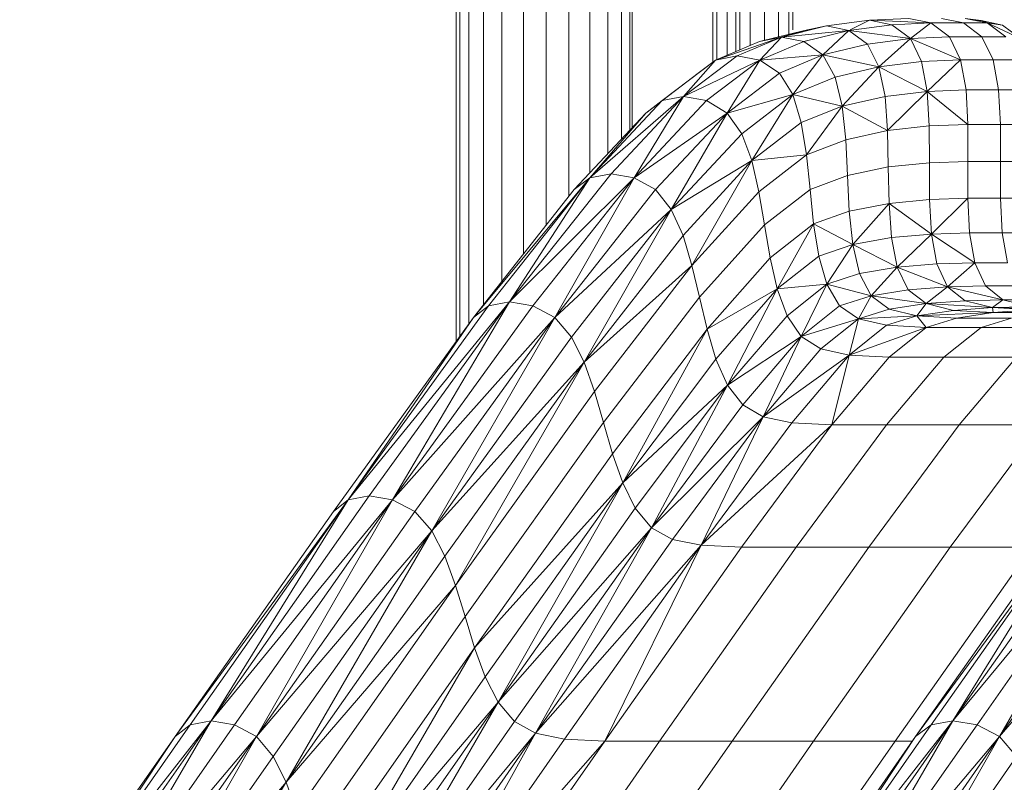
# Model space of a CAD drawing. Units: inches. Extents: x 14 to 18073, y 5 to 12776.
# Drawn here: x 1914 to 2354, y 9086 to 9427 of the extents above; entities that cross this region are included whole.
import ezdxf

# ---------------------------------------------------------------- set-up
doc = ezdxf.new("R2010")
doc.units = ezdxf.units.IN
doc.header["$MEASUREMENT"] = 0
doc.layers.add('平台柱子', color=7, linetype='Continuous', lineweight=9)

# ---------------------------------------------------------------- blocks, each defined once
blk = doc.blocks.new('9033_DWG-663215-West')
at = {"lineweight": 9}
for p, q in [((50486.13, 1628.59), (50486.13, 922.82)), ((50479.78, 920.15), (50479.78, 1624.66)), ((50481.48, 920.86), (50481.48, 1622.1)), ((50492.48, 925.12), (50492.48, 1622.13)), ((50475.81, 918.48), (50475.81, 1617)), ((50498.83, 926.7), (50498.83, 1618.34)), ((50503.48, 927.85), (50503.48, 1616.89)), ((50505.19, 929.85), (50505.19, 1616.62)), ((50469.46, 915.43), (50469.46, 1614.86)), ((50471.16, 916.39), (50471.16, 1615.14)), ((50539.57, 934.1), (50520.23, 931.59)), ((50539.57, 934.1), (50530.79, 929.85)), ((50539.57, 934.1), (50557.06, 934.94)), ((50539.57, 934.1), (50549.5, 932.05)), ((50539.57, 934.1), (50566.98, 932.88)), ((50557.06, 934.94), (50566.98, 932.88)), ((50571.64, 934.94), (50581.55, 932.88)), ((50589.5, 933.97), (50582.24, 934.94)), ((50582.24, 934.94), (50592.15, 932.88)), ((50589.5, 933.97), (50587.52, 933.84)), ((50589.5, 933.97), (50599.04, 931.96)), ((50592.66, 932.81), (50589.5, 933.97)), ((50589.5, 933.97), (50592.15, 932.88)), ((50490.3, 924.58), (50510.36, 929.56)), ((50500.12, 926.57), (50520.23, 931.59)), ((50500.12, 926.57), (50510.36, 929.56)), ((50500.12, 926.57), (50530.19, 929.56)), ((50507.33, 928.37), (50510.36, 929.56)), ((50510.14, 924.58), (50530.19, 929.56)), ((50510.36, 929.56), (50520.23, 931.59)), ((50514.92, 930.27), (50510.36, 929.56)), ((50512.6, 929.85), (50510.36, 929.56)), ((50518.7, 918.59), (50530.19, 929.56)), ((50520.23, 931.59), (50530.19, 929.56)), ((50530.19, 929.56), (50549.5, 932.05)), ((50538.57, 923.45), (50530.19, 929.56)), ((50530.19, 929.56), (50557.79, 925.88)), ((50549.5, 932.05), (50566.98, 932.88)), ((50557.79, 925.88), (50549.5, 932.05)), ((50557.79, 925.88), (50566.98, 932.88)), ((50581.55, 932.88), (50566.98, 932.88)), ((50566.98, 932.88), (50575.24, 926.69)), ((50589.82, 926.69), (50581.55, 932.88)), ((50592.15, 932.88), (50581.55, 932.88)), ((50599.04, 931.96), (50592.15, 932.88)), ((50606.99, 925.96), (50592.15, 932.88)), ((50600.42, 926.69), (50592.15, 932.88)), ((50599.04, 931.96), (50606.99, 925.96)), ((50500.12, 926.57), (50470.58, 916.28)), ((50500.12, 926.57), (50480.3, 918.21)), ((50500.12, 926.57), (50490.3, 924.58)), ((50490.42, 916.28), (50500.12, 926.57)), ((50510.14, 924.58), (50500.12, 926.57)), ((50538.57, 923.45), (50557.79, 925.88)), ((50557.79, 925.88), (50543.73, 913.27)), ((50557.79, 925.88), (50575.24, 926.69)), ((50557.79, 925.88), (50580.2, 916.37)), ((50557.79, 925.88), (50562.8, 915.6)), ((50589.82, 926.69), (50575.24, 926.69)), ((50575.24, 926.69), (50580.2, 916.37)), ((50589.82, 926.69), (50600.42, 926.69)), ((50589.82, 926.69), (50594.78, 916.37)), ((50470.58, 916.28), (50490.3, 924.58)), ((50510.14, 924.58), (50490.42, 916.28)), ((50518.7, 918.59), (50510.14, 924.58)), ((50518.7, 918.59), (50538.57, 923.45)), ((50538.57, 923.45), (50543.73, 913.27)), ((50470.58, 916.28), (50446.77, 898.15)), ((50480.3, 918.21), (50456.37, 900)), ((50490.42, 916.28), (50456.37, 900)), ((50456.37, 900), (50470.58, 916.28)), ((50462.92, 910.5), (50470.58, 916.28)), ((50490.42, 916.28), (50466.6, 898.15)), ((50480.3, 918.21), (50470.58, 916.28)), ((50490.42, 916.28), (50475.81, 892.6)), ((50490.42, 916.28), (50480.3, 918.21)), ((50518.7, 918.59), (50490.42, 916.28)), ((50490.42, 916.28), (50499.28, 910.5)), ((50518.7, 918.59), (50499.28, 910.5)), ((50518.7, 918.59), (50505.23, 900.85)), ((50518.7, 918.59), (50524.16, 908.61)), ((50518.7, 918.59), (50543.73, 913.27)), ((50580.2, 916.37), (50562.8, 915.6)), ((50565.34, 902.23), (50580.2, 916.37)), ((50582.68, 902.96), (50580.2, 916.37)), ((50594.78, 916.37), (50580.2, 916.37)), ((50597.26, 902.96), (50594.78, 916.37)), ((50594.78, 916.37), (50605.38, 916.37)), ((50524.16, 908.61), (50543.73, 913.27)), ((50543.73, 913.27), (50527.28, 895.64)), ((50562.8, 915.6), (50543.73, 913.27)), ((50565.34, 902.23), (50543.73, 913.27)), ((50543.73, 913.27), (50546.47, 900.04)), ((50565.34, 902.23), (50562.8, 915.6)), ((50462.92, 910.5), (50439.44, 892.6)), ((50499.28, 910.5), (50475.81, 892.6)), ((50499.28, 910.5), (50505.23, 900.85)), ((50524.16, 908.61), (50505.23, 900.85)), ((50524.16, 908.61), (50527.28, 895.64)), ((50582.68, 902.96), (50565.34, 902.23)), ((50583.5, 887.49), (50582.68, 902.96)), ((50597.26, 902.96), (50582.68, 902.96)), ((50598.08, 887.49), (50597.26, 902.96)), ((50597.26, 902.96), (50607.86, 902.96)), ((50456.37, 900), (50414.41, 863.68)), ((50456.37, 900), (50423.91, 865.46)), ((50456.37, 900), (50434.25, 863.68)), ((50456.37, 900), (50446.77, 898.15)), ((50456.37, 900), (50466.6, 898.15)), ((50475.81, 892.6), (50505.23, 900.85)), ((50505.23, 900.85), (50482.34, 883.34)), ((50486.87, 871.3), (50505.23, 900.85)), ((50527.28, 895.64), (50505.23, 900.85)), ((50509, 888.32), (50505.23, 900.85)), ((50527.28, 895.64), (50546.47, 900.04)), ((50565.34, 902.23), (50546.47, 900.04)), ((50546.47, 900.04), (50547.59, 884.76)), ((50565.34, 902.23), (50547.59, 884.76)), ((50583.5, 887.49), (50565.34, 902.23)), ((50565.34, 902.23), (50566.24, 886.81)), ((50446.77, 898.15), (50414.41, 863.68)), ((50466.6, 898.15), (50434.25, 863.68)), ((50439.44, 892.6), (50446.77, 898.15)), ((50466.6, 898.15), (50475.81, 892.6)), ((50527.28, 895.64), (50509, 888.32)), ((50527.28, 895.64), (50511.32, 873.86)), ((50527.28, 895.64), (50547.59, 884.76)), ((50527.28, 895.64), (50528.85, 880.67)), ((50439.44, 892.6), (50407.42, 858.33)), ((50439.44, 892.6), (50414.41, 863.68)), ((50475.81, 892.6), (50434.25, 863.68)), ((50475.81, 892.6), (50443.78, 858.33)), ((50475.81, 892.6), (50450.86, 849.41)), ((50475.81, 892.6), (50482.34, 883.34)), ((50509, 888.32), (50486.87, 871.3)), ((50511.32, 873.86), (50509, 888.32)), ((50566.24, 886.81), (50547.59, 884.76)), ((50583.5, 887.49), (50566.24, 886.81)), ((50566.32, 870.36), (50566.24, 886.81)), ((50583.5, 870.99), (50583.5, 887.49)), ((50598.08, 887.49), (50583.5, 887.49)), ((50598.08, 870.99), (50598.08, 887.49)), ((50598.08, 887.49), (50608.68, 887.49)), ((50482.34, 883.34), (50450.86, 849.41)), ((50486.87, 871.3), (50482.34, 883.34)), ((50547.59, 884.76), (50528.85, 880.67)), ((50547.91, 868.48), (50547.59, 884.76)), ((50528.85, 880.67), (50511.32, 873.86)), ((50529.65, 864.71), (50528.85, 880.67)), ((50511.32, 873.86), (50486.87, 871.3)), ((50511.32, 873.86), (50490.05, 857.42)), ((50512.91, 858.43), (50511.32, 873.86)), ((50486.87, 871.3), (50450.86, 849.41)), ((50486.87, 871.3), (50456.09, 837.82)), ((50486.87, 871.3), (50460.1, 824.45)), ((50486.87, 871.3), (50490.05, 857.42)), ((50529.65, 864.71), (50547.91, 868.48)), ((50566.32, 870.36), (50547.91, 868.48)), ((50548.23, 852.19), (50547.91, 868.48)), ((50583.5, 870.99), (50566.32, 870.36)), ((50566.32, 870.36), (50566.4, 853.91)), ((50598.08, 870.99), (50583.5, 870.99)), ((50583.5, 870.99), (50583.5, 854.48)), ((50598.08, 870.99), (50598.08, 854.48)), ((50598.08, 870.99), (50608.68, 870.99)), ((50362.34, 801.12), (50414.41, 863.68)), ((50369.1, 806.35), (50414.41, 863.68)), ((50378.51, 808.09), (50423.91, 865.46)), ((50414.41, 863.68), (50378.51, 808.09)), ((50378.51, 808.09), (50434.25, 863.68)), ((50434.25, 863.68), (50388.93, 806.35)), ((50398.7, 801.12), (50434.25, 863.68)), ((50414.41, 863.68), (50407.42, 858.33)), ((50414.41, 863.68), (50423.91, 865.46)), ((50423.91, 865.46), (50434.25, 863.68)), ((50443.78, 858.33), (50434.25, 863.68)), ((50529.65, 864.71), (50512.91, 858.43)), ((50529.65, 864.71), (50530.45, 848.74)), ((50362.34, 801.12), (50407.42, 858.33)), ((50398.7, 801.12), (50443.78, 858.33)), ((50443.78, 858.33), (50450.86, 849.41)), ((50490.05, 857.42), (50460.1, 824.45)), ((50492.57, 842.6), (50490.05, 857.42)), ((50512.91, 858.43), (50492.57, 842.6)), ((50512.91, 858.43), (50514.5, 843.01)), ((50583.5, 854.48), (50566.4, 853.91)), ((50567.26, 838.49), (50583.5, 854.48)), ((50584.29, 839.01), (50583.5, 854.48)), ((50598.08, 854.48), (50583.5, 854.48)), ((50598.87, 839.01), (50598.08, 854.48)), ((50598.08, 854.48), (50608.68, 854.48)), ((50530.45, 848.74), (50548.23, 852.19)), ((50531.98, 833.78), (50548.23, 852.19)), ((50566.4, 853.91), (50548.23, 852.19)), ((50567.26, 838.49), (50548.23, 852.19)), ((50549.31, 836.92), (50548.23, 852.19)), ((50567.26, 838.49), (50566.4, 853.91)), ((50398.7, 801.12), (50450.86, 849.41)), ((50406.18, 792.42), (50450.86, 849.41)), ((50450.86, 849.41), (50411.92, 781.11)), ((50450.86, 849.41), (50456.09, 837.82)), ((50530.45, 848.74), (50514.5, 843.01)), ((50531.98, 833.78), (50530.45, 848.74)), ((50492.57, 842.6), (50463.49, 810.18)), ((50492.57, 842.6), (50495.09, 827.79)), ((50514.5, 843.01), (50495.09, 827.79)), ((50498.23, 813.9), (50514.5, 843.01)), ((50531.98, 833.78), (50514.5, 843.01)), ((50516.78, 828.54), (50514.5, 843.01)), ((50411.92, 781.11), (50456.09, 837.82)), ((50456.09, 837.82), (50460.1, 824.45)), ((50549.31, 836.92), (50531.98, 833.78)), ((50567.26, 838.49), (50549.31, 836.92)), ((50551.93, 823.68), (50549.31, 836.92)), ((50551.93, 823.68), (50567.26, 838.49)), ((50567.26, 838.49), (50584.29, 839.01)), ((50569.68, 825.12), (50567.26, 838.49)), ((50567.26, 838.49), (50586.64, 825.6)), ((50586.64, 825.6), (50584.29, 839.01)), ((50598.87, 839.01), (50584.29, 839.01)), ((50601.22, 825.6), (50598.87, 839.01)), ((50598.87, 839.01), (50609.47, 839.01)), ((50531.98, 833.78), (50516.78, 828.54)), ((50531.98, 833.78), (50520.43, 816.01)), ((50551.93, 823.68), (50531.98, 833.78)), ((50534.98, 820.8), (50531.98, 833.78)), ((50516.78, 828.54), (50498.23, 813.9)), ((50520.43, 816.01), (50516.78, 828.54)), ((50411.92, 781.11), (50460.1, 824.45)), ((50460.1, 824.45), (50416.52, 768.05)), ((50463.49, 810.18), (50460.1, 824.45)), ((50495.09, 827.79), (50466.88, 795.92)), ((50498.23, 813.9), (50495.09, 827.79)), ((50551.93, 823.68), (50534.98, 820.8)), ((50540.18, 810.83), (50551.93, 823.68)), ((50551.93, 823.68), (50569.68, 825.12)), ((50556.84, 813.5), (50551.93, 823.68)), ((50569.68, 825.12), (50586.64, 825.6)), ((50574.44, 814.84), (50569.68, 825.12)), ((50574.44, 814.84), (50586.64, 825.6)), ((50601.22, 825.6), (50586.64, 825.6)), ((50586.64, 825.6), (50591.35, 815.28)), ((50534.98, 820.8), (50520.43, 816.01)), ((50540.18, 810.83), (50534.98, 820.8)), ((50552.24, 823.56), (50574.44, 814.84)), ((50520.43, 816.01), (50498.23, 813.9)), ((50520.43, 816.01), (50502.63, 801.87)), ((50520.43, 816.01), (50508.92, 792.61)), ((50540.18, 810.83), (50520.43, 816.01)), ((50520.43, 816.01), (50526.13, 806.37)), ((50556.84, 813.5), (50574.44, 814.84)), ((50574.44, 814.84), (50564.8, 807.39)), ((50574.44, 814.84), (50591.35, 815.28)), ((50574.44, 814.84), (50599.2, 809.1)), ((50574.44, 814.84), (50582.32, 808.67)), ((50605.93, 815.28), (50591.35, 815.28)), ((50591.35, 815.28), (50599.2, 809.1)), ((50498.23, 813.9), (50466.88, 795.92)), ((50498.23, 813.9), (50470.84, 782.54)), ((50498.23, 813.9), (50475.95, 770.95)), ((50498.23, 813.9), (50502.63, 801.87)), ((50540.18, 810.83), (50526.13, 806.37)), ((50540.18, 810.83), (50534.58, 800.58)), ((50540.18, 810.83), (50556.84, 813.5)), ((50540.18, 810.83), (50548.33, 804.84)), ((50540.18, 810.83), (50564.8, 807.39)), ((50556.84, 813.5), (50564.8, 807.39)), ((50378.51, 808.09), (50306.39, 719.65)), ((50369.1, 806.35), (50306.39, 719.65)), ((50378.51, 808.09), (50315.78, 721.39)), ((50378.51, 808.09), (50326.22, 719.65)), ((50388.93, 806.35), (50326.22, 719.65)), ((50362.34, 801.12), (50369.1, 806.35)), ((50369.1, 806.35), (50378.51, 808.09)), ((50378.51, 808.09), (50388.93, 806.35)), ((50398.7, 801.12), (50388.93, 806.35)), ((50420.54, 754.13), (50463.49, 810.18)), ((50466.88, 795.92), (50463.49, 810.18)), ((50526.13, 806.37), (50508.92, 792.61)), ((50526.13, 806.37), (50534.58, 800.58)), ((50548.33, 804.84), (50564.8, 807.39)), ((50560.68, 801.85), (50564.8, 807.39)), ((50582.32, 808.67), (50564.8, 807.39)), ((50594.53, 805.59), (50564.8, 807.39)), ((50564.8, 807.39), (50577.06, 804.34)), ((50599.2, 809.1), (50582.32, 808.67)), ((50582.32, 808.67), (50594.53, 805.59)), ((50599.2, 809.1), (50594.53, 805.59)), ((50594.53, 805.59), (50611.4, 806)), ((50613.78, 809.1), (50599.2, 809.1)), ((50599.2, 809.1), (50611.4, 806)), ((50502.63, 801.87), (50475.95, 770.95)), ((50502.63, 801.87), (50508.92, 792.61)), ((50534.58, 800.58), (50548.33, 804.84)), ((50560.68, 801.85), (50534.58, 800.58)), ((50560.68, 801.85), (50547.07, 797.69)), ((50560.68, 801.85), (50548.33, 804.84)), ((50560.68, 801.85), (50577.06, 804.34)), ((50560.68, 801.85), (50594.82, 803.32)), ((50578.47, 800.85), (50560.68, 801.85)), ((50564.91, 796.73), (50560.68, 801.85)), ((50594.53, 805.59), (50577.06, 804.34)), ((50577.06, 804.34), (50594.82, 803.32)), ((50578.47, 800.85), (50594.82, 803.32)), ((50594.53, 805.59), (50594.82, 803.32)), ((50594.53, 805.59), (50612.28, 804.56)), ((50594.53, 805.59), (50629.14, 804.97)), ((50594.82, 803.32), (50612.28, 804.56)), ((50619.32, 803.32), (50594.82, 803.32)), ((50362.34, 801.12), (50299.71, 714.42)), ((50362.34, 801.12), (50306.39, 719.65)), ((50398.7, 801.12), (50326.22, 719.65)), ((50398.7, 801.12), (50336.07, 714.42)), ((50398.7, 801.12), (50343.67, 705.71)), ((50398.7, 801.12), (50406.18, 792.42)), ((50508.92, 792.61), (50534.58, 800.58)), ((50534.58, 800.58), (50517.71, 787.06)), ((50530.38, 784.28), (50534.58, 800.58)), ((50547.07, 797.69), (50530.38, 784.28)), ((50547.07, 797.69), (50534.58, 800.58)), ((50564.91, 796.73), (50547.07, 797.69)), ((50578.47, 800.85), (50564.91, 796.73)), ((50602.96, 800.85), (50578.47, 800.85)), ((50602.96, 800.85), (50589.41, 796.73)), ((50424.56, 740.2), (50466.88, 795.92)), ((50466.88, 795.92), (50429.11, 727.15)), ((50466.88, 795.92), (50470.84, 782.54)), ((50564.91, 796.73), (50530.38, 784.28)), ((50564.91, 796.73), (50548.28, 783.35)), ((50589.41, 796.73), (50564.91, 796.73)), ((50589.41, 796.73), (50572.77, 783.35)), ((50589.41, 796.73), (50621.86, 796.73)), ((50406.18, 792.42), (50343.67, 705.71)), ((50406.18, 792.42), (50411.92, 781.11)), ((50508.92, 792.61), (50475.95, 770.95)), ((50508.92, 792.61), (50482.78, 762.04)), ((50508.92, 792.61), (50491.9, 756.69)), ((50508.92, 792.61), (50517.71, 787.06)), ((50517.71, 787.06), (50491.9, 756.69)), ((50530.38, 784.28), (50491.9, 756.69)), ((50530.38, 784.28), (50504.73, 754.01)), ((50530.38, 784.28), (50517.71, 787.06)), ((50530.38, 784.28), (50522.68, 753.12)), ((50530.38, 784.28), (50548.28, 783.35)), ((50411.92, 781.11), (50343.67, 705.71)), ((50411.92, 781.11), (50349.58, 694.39)), ((50411.92, 781.11), (50354.37, 681.33)), ((50411.92, 781.11), (50416.52, 768.05)), ((50429.11, 727.15), (50470.84, 782.54)), ((50470.84, 782.54), (50475.95, 770.95)), ((50548.28, 783.35), (50522.68, 753.12)), ((50572.77, 783.35), (50547.18, 753.12)), ((50572.77, 783.35), (50548.28, 783.35)), ((50572.77, 783.35), (50605.22, 783.35)), ((50605.22, 783.35), (50579.63, 753.12)), ((50429.11, 727.15), (50475.95, 770.95)), ((50475.95, 770.95), (50434.74, 715.83)), ((50441.96, 707.13), (50475.95, 770.95)), ((50482.78, 762.04), (50475.95, 770.95)), ((50416.52, 768.05), (50354.37, 681.33)), ((50420.54, 754.13), (50416.52, 768.05)), ((50441.96, 707.13), (50482.78, 762.04)), ((50482.78, 762.04), (50491.9, 756.69)), ((50420.54, 754.13), (50358.59, 667.4)), ((50420.54, 754.13), (50424.56, 740.2)), ((50441.96, 707.13), (50491.9, 756.69)), ((50451.32, 701.91), (50491.9, 756.69)), ((50491.9, 756.69), (50464.26, 699.3)), ((50464.26, 699.3), (50504.73, 754.01)), ((50464.26, 699.3), (50522.68, 753.12)), ((50522.68, 753.12), (50482.26, 698.43)), ((50491.9, 756.69), (50504.73, 754.01)), ((50504.73, 754.01), (50522.68, 753.12)), ((50506.75, 698.43), (50547.18, 753.12)), ((50547.18, 753.12), (50522.68, 753.12)), ((50539.2, 698.43), (50579.63, 753.12)), ((50579.63, 753.12), (50547.18, 753.12)), ((50575.64, 698.43), (50616.06, 753.12)), ((50579.63, 753.12), (50616.06, 753.12)), ((50424.56, 740.2), (50362.81, 653.46)), ((50424.56, 740.2), (50429.11, 727.15)), ((50429.11, 727.15), (50362.81, 653.46)), ((50429.11, 727.15), (50367.56, 640.4)), ((50429.11, 727.15), (50373.34, 629.08)), ((50429.11, 727.15), (50434.74, 715.83)), ((50306.39, 719.65), (50228.92, 613.68)), ((50306.39, 719.65), (50235.66, 619.01)), ((50315.78, 721.39), (50245.06, 620.79)), ((50326.22, 719.65), (50245.06, 620.79)), ((50245.06, 620.79), (50306.39, 719.65)), ((50326.22, 719.65), (50255.49, 619.01)), ((50326.22, 719.65), (50265.29, 613.68)), ((50299.71, 714.42), (50306.39, 719.65)), ((50315.78, 721.39), (50306.39, 719.65)), ((50326.22, 719.65), (50315.78, 721.39)), ((50326.22, 719.65), (50336.07, 714.42)), ((50637.85, 719.65), (50560.11, 613.68)), ((50637.85, 719.65), (50567.12, 619.01)), ((50647.56, 721.39), (50576.85, 620.79)), ((50658.33, 719.65), (50576.85, 620.79)), ((50576.85, 620.79), (50637.85, 719.65)), ((50658.33, 719.65), (50587.6, 619.01)), ((50658.33, 719.65), (50597.66, 613.68)), ((50299.71, 714.42), (50228.92, 613.68)), ((50336.07, 714.42), (50265.29, 613.68)), ((50336.07, 714.42), (50343.67, 705.71)), ((50434.74, 715.83), (50373.34, 629.08)), ((50441.96, 707.13), (50434.74, 715.83)), ((50630.9, 714.42), (50560.11, 613.68)), ((50668.45, 714.42), (50597.66, 613.68)), ((50265.29, 613.68), (50343.67, 705.71)), ((50343.67, 705.71), (50272.8, 604.79)), ((50278.59, 593.24), (50343.67, 705.71)), ((50349.58, 694.39), (50343.67, 705.71)), ((50441.96, 707.13), (50373.34, 629.08)), ((50441.96, 707.13), (50380.69, 620.37)), ((50441.96, 707.13), (50390.13, 615.15)), ((50441.96, 707.13), (50451.32, 701.91)), ((50597.66, 613.68), (50676.21, 705.71)), ((50451.32, 701.91), (50390.13, 615.15)), ((50451.32, 701.91), (50464.26, 699.3)), ((50464.26, 699.3), (50390.13, 615.15)), ((50464.26, 699.3), (50403.11, 612.54)), ((50464.26, 699.3), (50421.12, 611.67)), ((50482.26, 698.43), (50421.12, 611.67)), ((50506.75, 698.43), (50445.61, 611.67)), ((50464.26, 699.3), (50482.26, 698.43)), ((50539.2, 698.43), (50478.07, 611.67)), ((50506.75, 698.43), (50482.26, 698.43)), ((50506.75, 698.43), (50539.2, 698.43)), ((50575.64, 698.43), (50514.5, 611.67)), ((50539.2, 698.43), (50575.64, 698.43)), ((50612.07, 698.43), (50550.93, 611.67)), ((50575.64, 698.43), (50612.07, 698.43)), ((50349.58, 694.39), (50278.59, 593.24)), ((50354.37, 681.33), (50349.58, 694.39)), ((50354.37, 681.33), (50278.59, 593.24)), ((50354.37, 681.33), (50283.25, 579.91)), ((50358.59, 667.4), (50354.37, 681.33)), ((50358.59, 667.4), (50287.33, 565.69)), ((50358.59, 667.4), (50362.81, 653.46)), ((50362.81, 653.46), (50291.41, 551.47)), ((50296.02, 538.13), (50362.81, 653.46)), ((50367.56, 640.4), (50362.81, 653.46)), ((50367.56, 640.4), (50296.02, 538.13)), ((50373.34, 629.08), (50367.56, 640.4)), ((50373.34, 629.08), (50296.02, 538.13)), ((50373.34, 629.08), (50301.69, 526.58)), ((50373.34, 629.08), (50308.95, 517.68)), ((50373.34, 629.08), (50380.69, 620.37)), ((50245.06, 620.79), (50166.28, 519.87)), ((50235.66, 619.01), (50166.28, 519.87)), ((50245.06, 620.79), (50175.74, 521.7)), ((50245.06, 620.79), (50186.11, 519.87)), ((50255.49, 619.01), (50186.11, 519.87)), ((50228.92, 613.68), (50235.66, 619.01)), ((50245.06, 620.79), (50235.66, 619.01)), ((50245.06, 620.79), (50255.49, 619.01)), ((50255.49, 619.01), (50265.29, 613.68)), ((50380.69, 620.37), (50308.95, 517.68)), ((50380.69, 620.37), (50390.13, 615.15)), ((50576.85, 620.79), (50497.74, 519.87)), ((50567.12, 619.01), (50497.74, 519.87)), ((50576.85, 620.79), (50507.52, 521.7)), ((50576.85, 620.79), (50518.22, 519.87)), ((50587.6, 619.01), (50518.22, 519.87)), ((50560.11, 613.68), (50567.12, 619.01)), ((50576.85, 620.79), (50567.12, 619.01)), ((50576.85, 620.79), (50587.6, 619.01)), ((50587.6, 619.01), (50597.66, 613.68)), ((50228.92, 613.68), (50159.4, 514.35)), ((50228.92, 613.68), (50166.28, 519.87)), ((50265.29, 613.68), (50186.11, 519.87)), ((50265.29, 613.68), (50195.76, 514.35)), ((50265.29, 613.68), (50203.02, 505.16)), ((50265.29, 613.68), (50272.8, 604.79)), ((50308.95, 517.68), (50390.13, 615.15)), ((50390.13, 615.15), (50318.33, 512.35)), ((50331.29, 509.68), (50390.13, 615.15)), ((50403.11, 612.54), (50331.29, 509.68)), ((50403.11, 612.54), (50390.13, 615.15)), ((50421.12, 611.67), (50403.11, 612.54)), ((50560.11, 613.68), (50490.58, 514.35)), ((50560.11, 613.68), (50497.74, 519.87)), ((50597.66, 613.68), (50518.22, 519.87)), ((50597.66, 613.68), (50528.13, 514.35)), ((50597.66, 613.68), (50535.55, 505.16)), ((50597.66, 613.68), (50605.33, 604.79)), ((50421.12, 611.67), (50331.29, 509.68)), ((50421.12, 611.67), (50349.29, 508.79)), ((50445.61, 611.67), (50373.79, 508.79)), ((50478.07, 611.67), (50406.24, 508.79)), ((50445.61, 611.67), (50421.12, 611.67)), ((50514.5, 611.67), (50442.67, 508.79)), ((50445.61, 611.67), (50478.07, 611.67)), ((50514.5, 611.67), (50478.07, 611.67)), ((50550.93, 611.67), (50479.1, 508.79)), ((50550.93, 611.67), (50514.5, 611.67)), ((50550.93, 611.67), (50558.77, 611.67)), ((50272.8, 604.79), (50203.02, 505.16)), ((50278.59, 593.24), (50272.8, 604.79)), ((50605.33, 604.79), (50535.55, 505.16)), ((50278.59, 593.24), (50203.02, 505.16)), ((50278.59, 593.24), (50208.49, 493.21)), ((50278.59, 593.24), (50212.76, 479.42)), ((50278.59, 593.24), (50283.25, 579.91))]:
    blk.add_line(p, q, dxfattribs=at)
at = {"layer": '平台柱子'}
for p, q in [((50354.62, 1752.08), (50354.62, 790.44)), ((50356.2, 1752.08), (50356.2, 792.62)), ((50360.35, 1752.08), (50360.35, 798.22)), ((50366.79, 1752.08), (50366.79, 806.77)), ((50375.09, 1752.08), (50375.09, 817.3)), ((50384.68, 1752.08), (50384.68, 829.47)), ((50394.9, 1752.08), (50394.9, 842.44)), ((50405.06, 1752.08), (50405.06, 855.34)), ((50414.47, 1752.08), (50414.47, 865.87)), ((50422.48, 1594.74), (50422.48, 874.45)), ((50428.56, 1591.14), (50428.56, 880.94)), ((50432.27, 1590.62), (50432.27, 884.92)), ((50433.38, 1591.5), (50433.38, 886.11))]:
    blk.add_line(p, q, dxfattribs=at)

msp = doc.modelspace()

# ---------------------------------------------------------------- block references
at = {"lineweight": 9}
msp.add_blockref('9033_DWG-663215-West', (-48245.84, 8493.05), dxfattribs=at)

doc.saveas('drawing.dxf')
